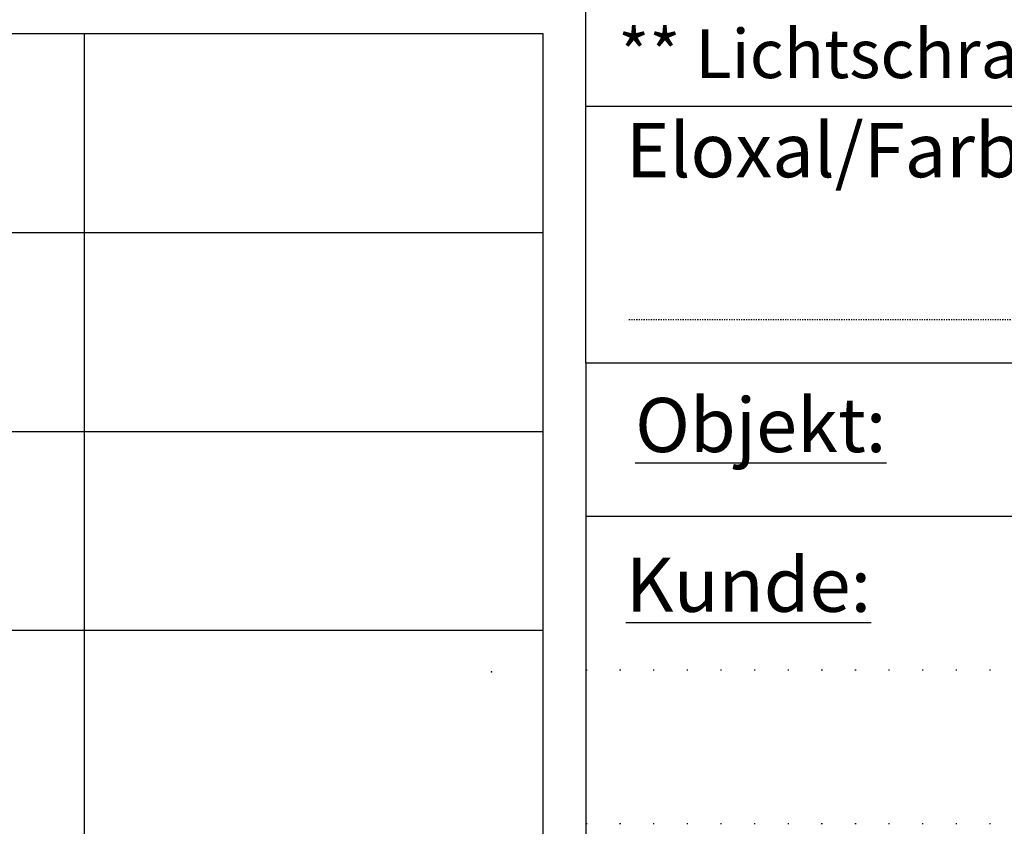
# Model space of a CAD drawing. Units: millimetres. Extents: x -2957 to 5220, y -3003 to 2395.
# Drawn here: x 4705 to 4795, y -2913 to -2839 of the extents above; entities that cross this region are included whole.
import ezdxf

# ---------------------------------------------------------------- set-up
doc = ezdxf.new("R2010")
doc.units = ezdxf.units.MM
doc.linetypes.add('ACAD_ISO07W100', pattern=[3, 0, -3])
doc.linetypes.add('PUNKT2', pattern=[0.125, 0, -0.125])
doc.layers.add('PLANKOPF', color=7, linetype='Continuous')
doc.layers.add('Schrift_Deutsch', color=1, linetype='Continuous')
doc.styles.add('Martin', font='ARIAL.TTF')

# ---------------------------------------------------------------- blocks, each defined once
blk = doc.blocks.new('Plankopf_Rahmen_mit Kopf_Vorlage')
at = {"layer": 'PLANKOPF'}
for p, q in [((-243.124, 139.995), (-243.124, 149.904)), ((-243.124, 139.995), (-0.066, 139.995)), ((-243.124, 139.995), (-0.066, 139.995)), ((-243.124, 116.336), (-243.124, 139.995)), ((-243.124, 116.336), (-0.066, 116.336)), ((-243.124, 116.336), (-243.124, 59.712)), ((-243.124, 102.18), (-0.066, 102.18))]:
    blk.add_line(p, q, dxfattribs=at)
at = {"layer": 'Schrift_Deutsch', "linetype": 'PUNKT2'}
blk.add_line((-239.16, 120.318), (-182.536, 120.318), dxfattribs=at)
at = {"layer": 'Schrift_Deutsch', "linetype": 'ACAD_ISO07W100'}
for p, q in [((-243.124, 88.024), (-0.066, 88.024)), ((-243.124, 73.868), (-0.066, 73.868))]:
    blk.add_line(p, q, dxfattribs=at)
at = {"layer": 'Schrift_Deutsch', "insert": (-240.151, 147.08), "char_height": 4.5, "width": 149.0623, "attachment_point": 1, "style": 'Martin'}
blk.add_mtext('** Lichtschranken nach Landesvorschrift', dxfattribs=at)
at = {"layer": 'Schrift_Deutsch', "char_height": 5, "attachment_point": 1}
for s, insert, width in [('{\\fArial|b0|i0|c0|p34;Eloxal/Farbe\\Fmonotxt.shx;:}', (-239.443, 138.438), 48.8381), ('{\\fArial|b0|i0|c0|p34;\\LObjekt:}', (-238.594, 113.099), 219.8422), ('{\\fArial|b0|i0|c0|p34;\\LKunde:}', (-239.443, 98.377), 219.8422)]:
    blk.add_mtext(s, dxfattribs=dict(at, insert=insert, width=width))
blk = doc.blocks.new('507_Plankopf_WD2201_ER_MF_beschriftung')
at = {"layer": 'PLANKOPF'}
blk.add_point((-251.829, 87.849), dxfattribs=at)
blk.add_point((-251.829, 87.849), dxfattribs=at)
blk = doc.blocks.new('T3_390_507_Formeln_WD2201_ER_MF')
at = {"layer": 'PLANKOPF', "linetype": 'Continuous'}
for p, q in [((-391.412, 146.677), (-247.097, 146.677)), ((-289.408, 146.677), (-289.408, 0)), ((-247.097, 146.677), (-247.097, 0)), ((-391.412, 128.343), (-247.097, 128.343)), ((-391.412, 110.008), (-247.097, 110.008)), ((-391.412, 91.673), (-247.097, 91.673))]:
    blk.add_line(p, q, dxfattribs=at)

msp = doc.modelspace()

# ---------------------------------------------------------------- block references
for name in ['Plankopf_Rahmen_mit Kopf_Vorlage', '507_Plankopf_WD2201_ER_MF_beschriftung', 'T3_390_507_Formeln_WD2201_ER_MF']:
    msp.add_blockref(name, (5000, -2987.02))

doc.saveas('drawing.dxf')
